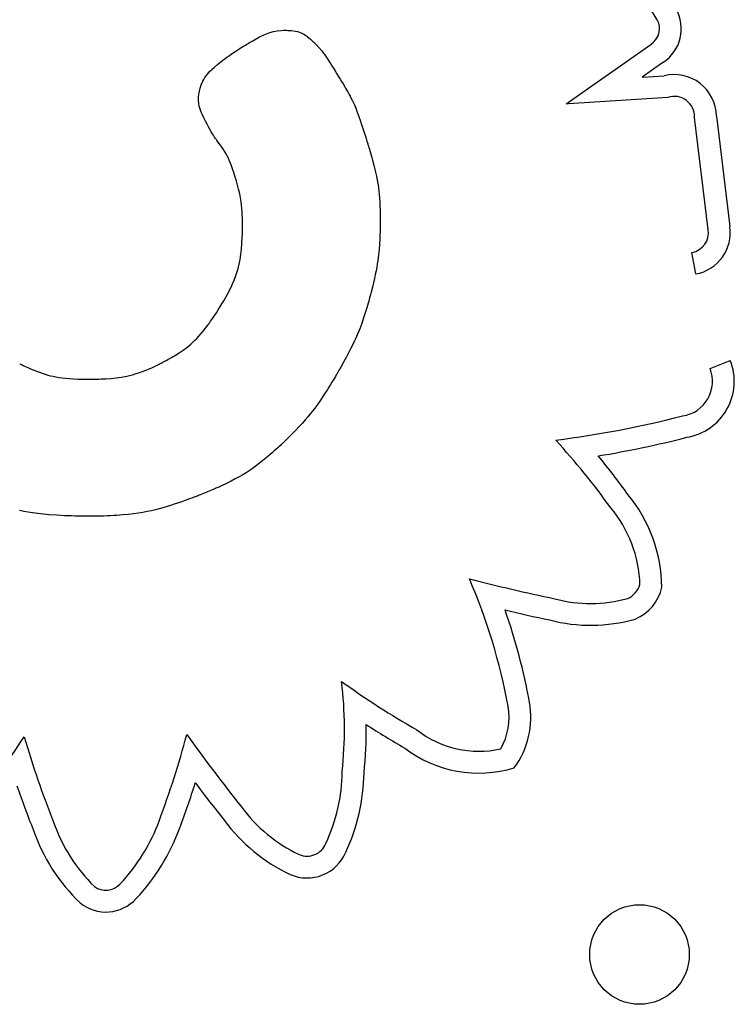
# Model space of a CAD drawing. Units: millimetres. Extents: x 16460.3 to 16473.3, y 5999.1 to 6011.
# Drawn here: x 16466.4 to 16466.5, y 6001.7 to 6001.8 of the extents above; entities that cross this region are included whole.
import ezdxf

# ---------------------------------------------------------------- set-up
doc = ezdxf.new("R2010")
doc.units = ezdxf.units.MM

msp = doc.modelspace()

# ---------------------------------------------------------------- linework, layer by layer
for p, q in [((16466.44793423734, 6001.822792717619), (16466.44301110378, 6001.830889418788)), ((16466.41654368429, 6001.821657973761), (16466.41681807756, 6001.821758101551)), ((16466.41681807755, 6001.821758101551), (16466.41710345607, 6001.821838593628)), ((16466.41710345606, 6001.82183859363), (16466.41740591068, 6001.821897563758)), ((16466.41740591068, 6001.821897563758), (16466.41773153227, 6001.821933125703)), ((16466.41773153227, 6001.821933125701), (16466.41790493407, 6001.821941539157)), ((16466.41790493407, 6001.821941539159), (16466.41799461581, 6001.821943300852)), ((16466.41799461582, 6001.821943300852), (16466.41804024354, 6001.821943557547)), ((16466.41804024354, 6001.821943557547), (16466.4180456631, 6001.821943559881)), ((16466.4180456631, 6001.821943559879), (16466.41805468121, 6001.821943515813)), ((16466.41805468121, 6001.821943515813), (16466.41807539669, 6001.821943293676)), ((16466.41807539669, 6001.821943293676), (16466.41810682716, 6001.821942747773)), ((16466.41810682716, 6001.821942747772), (16466.41814799029, 6001.821941732412)), ((16466.41814799029, 6001.821941732412), (16466.41825558503, 6001.821937710541)), ((16466.41825558503, 6001.821937710542), (16466.418390322, 6001.821930062514)), ((16466.418390322, 6001.821930062514), (16466.41854434233, 6001.821917622775)), ((16466.41854434233, 6001.821917622773), (16466.41887879748, 6001.821873705964)), ((16466.41887879748, 6001.821873705964), (16466.41904553041, 6001.821839124147)), ((16466.41904553041, 6001.821839124147), (16466.41921220641, 6001.82179044655)), ((16466.41921220641, 6001.821790446548), (16466.41938306191, 6001.821721865751)), ((16466.41507256931, 6001.820885334725), (16466.41519262255, 6001.820956060295)), ((16466.41519262255, 6001.820956060295), (16466.41545231459, 6001.821105971739)), ((16466.41545231459, 6001.821105971739), (16466.41600349003, 6001.821406355974)), ((16466.41600349003, 6001.821406355976), (16466.4162741854, 6001.82154009649)), ((16466.4162741854, 6001.82154009649), (16466.41654368429, 6001.821657973759)), ((16466.41938306191, 6001.821721865751), (16466.4195623333, 6001.821627574337)), ((16466.4195623333, 6001.821627574337), (16466.41975425698, 6001.821501764888)), ((16466.41975425699, 6001.821501764888), (16466.41985628731, 6001.821425226081)), ((16466.41985628731, 6001.821425226083), (16466.41996306937, 6001.821338629986)), ((16466.41996306937, 6001.821338629986), (16466.42007513269, 6001.821241250672)), ((16466.42007513269, 6001.821241250672), (16466.42019300684, 6001.821132362214)), ((16466.42019300684, 6001.821132362212), (16466.42022004681, 6001.821106525575)), ((16466.42022037302, 6001.821106209888), (16466.42022259486, 6001.821104055743)), ((16466.42022259486, 6001.821104055743), (16466.42023303775, 6001.821093891457)), ((16466.42023303775, 6001.821093891457), (16466.42025094903, 6001.821076366957)), ((16466.42025094903, 6001.821076366957), (16466.42027569207, 6001.821052019576)), ((16466.42027569207, 6001.821052019576), (16466.42034312689, 6001.820985005518)), ((16466.42034312689, 6001.820985005516), (16466.42043024911, 6001.820897147968)), ((16466.4137521899, 6001.820038633664), (16466.41395789704, 6001.820178216175)), ((16466.41395789704, 6001.820178216175), (16466.41417549081, 6001.820323172165)), ((16466.41417549081, 6001.820323172165), (16466.41440534879, 6001.820473702438)), ((16466.41440534879, 6001.820473702438), (16466.41452499485, 6001.820551120684)), ((16466.41452499485, 6001.820551120684), (16466.41455540572, 6001.820570703775)), ((16466.41455540572, 6001.820570703777), (16466.414565606, 6001.820577263666)), ((16466.41456588471, 6001.820577438825), (16466.41457028357, 6001.820580198043)), ((16466.41457028357, 6001.820580198045), (16466.41459416847, 6001.82059511458)), ((16466.41459416847, 6001.82059511458), (16466.41463678311, 6001.820621571032)), ((16466.41463678311, 6001.82062157103), (16466.41469646368, 6001.820658378331)), ((16466.41469646368, 6001.820658378331), (16466.41477154639, 6001.820704347417)), ((16466.41477154639, 6001.820704347417), (16466.41486036743, 6001.820758289222)), ((16466.41486036743, 6001.820758289222), (16466.41496126301, 6001.820819014681)), ((16466.41496126301, 6001.820819014679), (16466.41507256932, 6001.820885334725)), ((16466.42043024911, 6001.820897147968), (16466.42053196563, 6001.820792745612)), ((16466.42053196563, 6001.820792745611), (16466.42075880928, 6001.820551501211)), ((16466.42075880928, 6001.82055150121), (16466.42099096881, 6001.820285449329)), ((16466.42099096881, 6001.820285449327), (16466.42111193494, 6001.82013405821)), ((16466.44060865091, 6001.816041846724), (16466.44740937637, 6001.820797420237)), ((16466.41274642174, 6001.819302736535), (16466.4128887383, 6001.819414295093)), ((16466.4128887383, 6001.819414295093), (16466.41304067601, 6001.819530022295)), ((16466.41304067601, 6001.819530022295), (16466.41320261244, 6001.819650118948)), ((16466.41320261244, 6001.819650118948), (16466.41337492518, 6001.819774785857)), ((16466.41337492518, 6001.819774785855), (16466.41355799181, 6001.819904223826)), ((16466.41355799181, 6001.819904223828), (16466.4137521899, 6001.820038633664)), ((16466.42111193495, 6001.820134058212), (16466.42124083255, 6001.819961621081)), ((16466.42124083255, 6001.819961621081), (16466.42138117101, 6001.819761531032)), ((16466.42138117101, 6001.819761531034), (16466.42145672723, 6001.819649051505)), ((16466.42145672723, 6001.819649051505), (16466.42153645967, 6001.819527181157)), ((16466.42153645967, 6001.819527181157), (16466.421620807, 6001.819395094127)), ((16466.421620807, 6001.819395094127), (16466.4217102079, 6001.819251964548)), ((16466.41183622336, 6001.818453165576), (16466.41198788107, 6001.818621680998)), ((16466.41198788107, 6001.818621680998), (16466.41216594077, 6001.818800445214)), ((16466.41216594077, 6001.818800445214), (16466.41237342311, 6001.818991064672)), ((16466.41237342311, 6001.818991064672), (16466.41261334874, 6001.819195145817)), ((16466.41261334874, 6001.819195145817), (16466.41274642174, 6001.819302736535)), ((16466.4217102079, 6001.819251964548), (16466.42175694052, 6001.819176000722)), ((16466.42175694052, 6001.819176000722), (16466.42176884464, 6001.819156534058)), ((16466.42176884464, 6001.819156534058), (16466.42177285609, 6001.819149963831)), ((16466.42177320526, 6001.819149391288), (16466.42177865023, 6001.819140462986)), ((16466.42177865023, 6001.819140462984), (16466.42179020781, 6001.819121511268)), ((16466.42179020781, 6001.819121511268), (16466.42180739182, 6001.819093332927)), ((16466.42180739182, 6001.819093332927), (16466.42185669445, 6001.819012483521)), ((16466.42185669446, 6001.819012483519), (16466.42192266872, 6001.818904289069)), ((16466.42192266872, 6001.818904289069), (16466.42200142521, 6001.818775123881)), ((16466.42200142521, 6001.818775123881), (16466.42208907451, 6001.81863136226)), ((16466.42208907451, 6001.81863136226), (16466.42218172722, 6001.818479378514)), ((16466.44838487582, 6001.81934414272), (16466.44671117743, 6001.818173768213)), ((16466.41131211504, 6001.817567997151), (16466.4114331996, 6001.817849462926)), ((16466.4114331996, 6001.817849462926), (16466.41150945577, 6001.817993047624)), ((16466.41150945577, 6001.817993047623), (16466.41160003136, 6001.818140455333)), ((16466.41160003136, 6001.818140455335), (16466.41170794701, 6001.818293292504)), ((16466.41170794701, 6001.818293292502), (16466.41183622336, 6001.818453165574)), ((16466.42218172722, 6001.818479378514), (16466.42237103352, 6001.818168743265)), ((16466.42237103352, 6001.818168743265), (16466.42247097897, 6001.818004588512)), ((16466.42247097897, 6001.818004588512), (16466.42257889813, 6001.817827162465)), ((16466.42257889813, 6001.817827162465), (16466.42269815165, 6001.817630886494)), ((16466.44671117743, 6001.818173768211), (16466.44848884764, 6001.818286474933)), ((16466.41113847543, 6001.816926341918), (16466.41116095567, 6001.817042554757)), ((16466.41116095568, 6001.817042554759), (16466.41122307637, 6001.817295721769)), ((16466.41122307637, 6001.817295721769), (16466.41131211504, 6001.817567997151)), ((16466.42269815165, 6001.817630886492), (16466.42283210017, 6001.817410181969)), ((16466.42283210017, 6001.817410181969), (16466.42290563527, 6001.817288925678)), ((16466.42290563527, 6001.817288925676), (16466.42298410436, 6001.817159470261)), ((16466.42298410436, 6001.817159470261), (16466.42306792753, 6001.817021118392)), ((16466.42306792753, 6001.817021118391), (16466.42307759055, 6001.817005165526)), ((16466.42307805247, 6001.817004400643), (16466.42307998198, 6001.817001187977)), ((16466.41108460958, 6001.816414760594), (16466.41108474791, 6001.816426092136)), ((16466.41108461004, 6001.816412940442), (16466.41108460958, 6001.816414760594)), ((16466.4110846688, 6001.8163976346), (16466.41108461004, 6001.816412940442)), ((16466.41108507343, 6001.816367136132), (16466.4110846688, 6001.8163976346)), ((16466.41108474791, 6001.816426092136), (16466.41108555919, 6001.816455020876)), ((16466.41108701915, 6001.816306570782), (16466.41108507343, 6001.816367136134)), ((16466.41108555919, 6001.816455020876), (16466.41108764907, 6001.816500264805)), ((16466.41110945423, 6001.816069171803), (16466.41108701915, 6001.816306570782)), ((16466.41108764907, 6001.816500264805), (16466.41109162321, 6001.816560541914)), ((16466.41109162321, 6001.816560541915), (16466.41109808726, 6001.816634570191)), ((16466.41109808726, 6001.816634570191), (16466.41110764688, 6001.816721067625)), ((16466.41110764688, 6001.816721067623), (16466.41112090772, 6001.816818752203)), ((16466.41112090772, 6001.816818752203), (16466.41113847543, 6001.816926341918)), ((16466.42307998198, 6001.817001187977), (16466.42308817167, 6001.816987406165)), ((16466.42308817167, 6001.816987406165), (16466.42310182761, 6001.816964103286)), ((16466.42310182761, 6001.816964103285), (16466.42312058024, 6001.816931624428)), ((16466.42312058024, 6001.816931624428), (16466.42314406, 6001.816890314684)), ((16466.42314406, 6001.816890314684), (16466.42320372269, 6001.816782582887)), ((16466.42320372269, 6001.816782582887), (16466.42327785923, 6001.816643668611)), ((16466.42327785923, 6001.816643668611), (16466.42336351316, 6001.816476332574)), ((16466.42336351316, 6001.816476332574), (16466.42345772802, 6001.816283335492)), ((16466.42345772802, 6001.81628333549), (16466.42355760297, 6001.816067293491)), ((16466.4487849869, 6001.816551736828), (16466.44081564633, 6001.816046469737)), ((16466.41115402208, 6001.815837217148), (16466.41110945424, 6001.816069171805)), ((16466.41121897499, 6001.815607592746), (16466.41115402208, 6001.815837217148)), ((16466.41130256528, 6001.815377184533), (16466.41121897499, 6001.815607592746)), ((16466.42355760297, 6001.816067293491), (16466.42360950375, 6001.81594950532)), ((16466.42360950375, 6001.81594950532), (16466.42366357389, 6001.815822147571)), ((16466.42366357389, 6001.815822147571), (16466.42372056999, 6001.815682637472)), ((16466.42372056999, 6001.815682637472), (16466.42378124862, 6001.815528392254)), ((16466.42378124862, 6001.815528392256), (16466.4238463664, 6001.815356829154)), ((16466.44081564633, 6001.816046469737), (16466.44060865091, 6001.816041846724)), ((16466.41140304525, 6001.815142878436), (16466.41130256528, 6001.815377184531)), ((16466.41151866722, 6001.814901560393), (16466.41140304525, 6001.815142878436)), ((16466.41164764103, 6001.814650218584), (16466.41151866722, 6001.814901560393)), ((16466.41178562878, 6001.814391976114), (16466.41164764103, 6001.814650218584)), ((16466.4238463664, 6001.815356829152), (16466.4239166799, 6001.81516536539)), ((16466.4239166799, 6001.815165365392), (16466.42399294572, 6001.814951418205)), ((16466.42399294572, 6001.814951418205), (16466.42407592044, 6001.814712404824)), ((16466.42407592045, 6001.814712404822), (16466.42416636067, 6001.814445742476)), ((16466.45202575836, 6001.805948189024), (16466.45093379364, 6001.814951935791)), ((16466.45268414918, 6001.815054735839), (16466.45375964198, 6001.806186807665)), ((16466.41192434358, 6001.814139465222), (16466.41178562878, 6001.814391976112)), ((16466.41205515881, 6001.813906136139), (16466.41192434358, 6001.814139465222)), ((16466.41211490827, 6001.813800867973), (16466.41205515881, 6001.813906136139)), ((16466.42416636067, 6001.814445742476), (16466.42426502299, 6001.814148848395)), ((16466.42426502299, 6001.814148848395), (16466.42437266399, 6001.813819139809)), ((16466.41216944787, 6001.813705439095), (16466.41211490827, 6001.813800867973)), ((16466.41221769928, 6001.813621530783), (16466.41216944787, 6001.813705439095)), ((16466.41225858416, 6001.813550824317), (16466.41221769928, 6001.813621530781)), ((16466.41229102421, 6001.813495000974), (16466.41225858416, 6001.813550824317)), ((16466.41231394109, 6001.813455742037), (16466.41229102421, 6001.813495000974)), ((16466.41232625647, 6001.813434728779), (16466.41231394109, 6001.813455742035)), ((16466.41232870558, 6001.813430747238), (16466.41232625647, 6001.813434728779)), ((16466.41234497944, 6001.813408207109), (16466.41232870558, 6001.813430747238)), ((16466.41238108122, 6001.813358204295), (16466.41234497944, 6001.813408207109)), ((16466.41243364393, 6001.813285402269), (16466.41238108122, 6001.813358204295)), ((16466.41249930055, 6001.813194464507), (16466.41243364393, 6001.813285402269)), ((16466.41257468407, 6001.813090054485), (16466.41249930055, 6001.813194464507)), ((16466.41282552602, 6001.812742625599), (16466.41257468407, 6001.813090054485)), ((16466.42437266399, 6001.813819139809), (16466.42449004027, 6001.813454033952)), ((16466.42449004027, 6001.81345403395), (16466.42455261556, 6001.813257399927)), ((16466.42455261556, 6001.813257399929), (16466.42461790841, 6001.81305094805)), ((16466.42461790841, 6001.81305094805), (16466.42468601336, 6001.812834355466)), ((16466.41290614711, 6001.812630961283), (16466.41282552602, 6001.812742625599)), ((16466.41297966008, 6001.812529142079), (16466.41290614711, 6001.812630961283)), ((16466.41304269791, 6001.812441831463), (16466.41297966008, 6001.812529142077)), ((16466.41309189361, 6001.812373692913), (16466.41304269791, 6001.812441831463)), ((16466.41312388017, 6001.8123293899), (16466.41309189361, 6001.812373692913)), ((16466.41313529058, 6001.812313585901), (16466.41312388017, 6001.8123293899)), ((16466.41326600956, 6001.812107902379), (16466.41313529058, 6001.812313585901)), ((16466.42468601336, 6001.812834355466), (16466.42469375851, 6001.812809648875)), ((16466.42469394286, 6001.81280905981), (16466.42469471557, 6001.812806586587)), ((16466.42469471557, 6001.812806586589), (16466.42470356968, 6001.812778076516)), ((16466.42470356968, 6001.812778076516), (16466.42472099803, 6001.812721461861)), ((16466.42472099803, 6001.812721461861), (16466.4247461379, 6001.8126389865)), ((16466.4247461379, 6001.812638986502), (16466.42477812657, 6001.812532894311)), ((16466.42477812657, 6001.812532894309), (16466.4248161013, 6001.812405429165)), ((16466.4248161013, 6001.812405429165), (16466.42485919939, 6001.812258834942)), ((16466.42485919939, 6001.812258834942), (16466.4249065581, 6001.812095355518)), ((16466.41337977982, 6001.811910088621), (16466.41326600956, 6001.812107902379)), ((16466.41347937479, 6001.811717312729), (16466.41337977983, 6001.811910088621)), ((16466.4135675679, 6001.811526742816), (16466.41347937479, 6001.811717312731)), ((16466.41372084223, 6001.811140893328), (16466.4135675679, 6001.811526742816)), ((16466.4249065581, 6001.812095355518), (16466.4249573147, 6001.811917234768)), ((16466.4249573147, 6001.81191723477), (16466.42501060649, 6001.811726716572)), ((16466.42501060649, 6001.811726716572), (16466.42506557072, 6001.811526044802)), ((16466.42506557072, 6001.811526044802), (16466.42517706565, 6001.81110321605)), ((16466.41386114152, 6001.810731481143), (16466.41372084223, 6001.811140893328)), ((16466.41392835072, 6001.810523182651), (16466.41386114152, 6001.810731481143)), ((16466.42517706565, 6001.81110321605), (16466.42528489896, 6001.810666691711)), ((16466.41399033083, 6001.810325855279), (16466.41392835072, 6001.810523182651)), ((16466.41404431351, 6001.810150302938), (16466.41399033083, 6001.810325855281)), ((16466.4140674407, 6001.810074068623), (16466.41404431351, 6001.810150302938)), ((16466.41408753041, 6001.810007329531), (16466.4140674407, 6001.810074068623)), ((16466.41410423659, 6001.80995143615), (16466.41408753041, 6001.810007329531)), ((16466.41411721319, 6001.80990773897), (16466.41410423659, 6001.809951436152)), ((16466.41412611418, 6001.809877588476), (16466.41411721319, 6001.80990773897)), ((16466.42528489896, 6001.810666691709), (16466.42538342509, 6001.810226633966)), ((16466.42538342509, 6001.810226633966), (16466.42547060839, 6001.809770822852)), ((16466.41413059351, 6001.809862335159), (16466.41412611418, 6001.809877588476)), ((16466.41413879916, 6001.809834057593), (16466.41413107441, 6001.809860691338)), ((16466.41420432365, 6001.809602904373), (16466.41413879916, 6001.809834057592)), ((16466.41426295683, 6001.80938632474), (16466.41420432365, 6001.809602904371)), ((16466.41431513039, 6001.809183166651), (16466.41426295683, 6001.80938632474)), ((16466.41436127599, 6001.808992278059), (16466.41431513039, 6001.809183166652)), ((16466.42547060839, 6001.809770822853), (16466.42550951194, 6001.809531941081)), ((16466.42550951194, 6001.809531941081), (16466.42554505833, 6001.809283038528)), ((16466.42554505833, 6001.809283038529), (16466.42557707375, 6001.809022087712)), ((16466.41440182534, 6001.808812506916), (16466.41436127599, 6001.808992278059)), ((16466.4144372101, 6001.808642701179), (16466.41440182534, 6001.808812506916)), ((16466.41446786196, 6001.808481708801), (16466.4144372101, 6001.808642701179)), ((16466.41451669367, 6001.808181555934), (16466.41446786196, 6001.808481708801)), ((16466.42557707375, 6001.80902208771), (16466.42560538439, 6001.808747061149)), ((16466.42560538439, 6001.808747061151), (16466.42562981642, 6001.808455931364)), ((16466.42562981642, 6001.808455931364), (16466.42565019603, 6001.808146670873)), ((16466.41455177391, 6001.807902831945), (16466.41451669367, 6001.808181555934)), ((16466.41459445334, 6001.807373101064), (16466.41455177391, 6001.807902831945)), ((16466.42565019603, 6001.808146670873), (16466.42566634941, 6001.807817252197)), ((16466.42566634941, 6001.807817252197), (16466.42567810274, 6001.807465647856)), ((16466.41460765353, 6001.807113228268), (16466.41459445334, 6001.807373101062)), ((16466.41461692829, 6001.806867132646), (16466.41460765353, 6001.807113228268)), ((16466.41462297036, 6001.806645822743), (16466.41461692829, 6001.806867132646)), ((16466.42567810274, 6001.807465647856), (16466.4256852822, 6001.807089830369)), ((16466.4256852822, 6001.807089830369), (16466.42568771398, 6001.806687772255)), ((16466.41462499561, 6001.806547902607), (16466.41462297036, 6001.806645822743)), ((16466.41462647245, 6001.806460307102), (16466.41462499561, 6001.806547902605)), ((16466.41462568045, 6001.805848909661), (16466.41462847436, 6001.806128740608)), ((16466.41462748748, 6001.806384412302), (16466.41462647245, 6001.806460307102)), ((16466.41462812728, 6001.806321594274), (16466.41462748748, 6001.806384412302)), ((16466.41462847845, 6001.806273229083), (16466.41462812728, 6001.806321594272)), ((16466.41462847435, 6001.806128740608), (16466.41462865006, 6001.806200310183)), ((16466.41462862758, 6001.806240692799), (16466.41462847846, 6001.806273229083)), ((16466.41462866126, 6001.806225361493), (16466.41462862759, 6001.806240692799)), ((16466.41462865006, 6001.806200310183), (16466.41462866106, 6001.806218304869)), ((16466.41462866106, 6001.806218304869), (16466.41462866179, 6001.806224316356)), ((16466.42567999368, 6001.806089690074), (16466.42567618981, 6001.805928365727)), ((16466.42568285222, 6001.806236123793), (16466.42567999368, 6001.806089690074)), ((16466.42568490046, 6001.806365626694), (16466.42568285222, 6001.806236123793)), ((16466.42568627345, 6001.806476158587), (16466.42568490046, 6001.806365626694)), ((16466.42568710625, 6001.806565679281), (16466.42568627345, 6001.806476158587)), ((16466.42568753391, 6001.806632148585), (16466.42568710625, 6001.806565679281)), ((16466.42568769147, 6001.806673526306), (16466.42568753391, 6001.806632148585)), ((16466.42568771398, 6001.806687772255), (16466.42568769147, 6001.806673526306)), ((16466.41458208708, 6001.804826386436), (16466.41461024847, 6001.805319014459)), ((16466.41461024847, 6001.805319014459), (16466.41461958534, 6001.805579122033)), ((16466.41461958534, 6001.805579122033), (16466.41462568045, 6001.805848909661)), ((16466.42564881991, 6001.805174965891), (16466.42562595164, 6001.804761967172)), ((16466.42566520583, 6001.805569205918), (16466.42564881991, 6001.805174965891)), ((16466.42567130554, 6001.805754190945), (16466.42566520583, 6001.805569205916)), ((16466.42567618981, 6001.805928365727), (16466.42567130554, 6001.805754190945)), ((16466.41448947758, 6001.803941307559), (16466.41454167166, 6001.8043681195)), ((16466.41454167166, 6001.8043681195), (16466.41458208708, 6001.804826386436)), ((16466.42562595164, 6001.80476196717), (16466.42559501358, 6001.804342649243)), ((16466.41442598022, 6001.803543044522), (16466.41448947758, 6001.803941307561)), ((16466.4255234883, 6001.803679157193), (16466.42549024269, 6001.803440370838)), ((16466.42555158097, 6001.803907728826), (16466.4255234883, 6001.803679157193)), ((16466.42559501358, 6001.804342649245), (16466.42555158097, 6001.803907728826)), ((16466.45103353049, 6001.802377059804), (16466.45071901293, 6001.804098564583)), ((16466.4141724221, 6001.802490487896), (16466.41426697711, 6001.802820540782)), ((16466.41426697711, 6001.802820540782), (16466.41435165494, 6001.803170424292)), ((16466.41435165493, 6001.803170424292), (16466.41442598022, 6001.803543044521)), ((16466.42540558662, 6001.802923732625), (16466.42535282311, 6001.802641670106)), ((16466.42545116764, 6001.803189264424), (16466.42540558662, 6001.802923732625)), ((16466.4254902427, 6001.803440370838), (16466.42545116764, 6001.803189264426)), ((16466.41395558208, 6001.801878249634), (16466.41406846531, 6001.802177359546)), ((16466.41406846531, 6001.802177359546), (16466.41417242211, 6001.802490487898)), ((16466.42522304261, 6001.802019531578), (16466.42514467258, 6001.801675244905)), ((16466.42529220062, 6001.802340971532), (16466.42522304261, 6001.802019531578)), ((16466.42535282311, 6001.802641670106), (16466.42529220062, 6001.802340971532)), ((16466.41342432014, 6001.80076395281), (16466.41370493783, 6001.801310460764)), ((16466.41370493783, 6001.801310460764), (16466.4138342478, 6001.80159025207)), ((16466.41383424779, 6001.80159025207), (16466.41395558208, 6001.801878249632)), ((16466.425056414, 6001.801306006183), (16466.42495759037, 6001.800909710081)), ((16466.42514467258, 6001.801675244903), (16466.425056414, 6001.801306006181)), ((16466.41312207749, 6001.800228589363), (16466.41342432014, 6001.800763952809)), ((16466.42483615523, 6001.800447699273), (16466.42480195252, 6001.800323520948)), ((16466.42486430875, 6001.80055147841), (16466.42483615523, 6001.800447699275)), ((16466.42488605844, 6001.800632796715), (16466.42486430875, 6001.80055147841)), ((16466.42490104969, 6001.800689592553), (16466.42488605844, 6001.800632796715)), ((16466.42490892787, 6001.800719804279), (16466.42490104969, 6001.800689592553)), ((16466.42491008875, 6001.800724296839), (16466.42490892787, 6001.800719804279)), ((16466.42491085997, 6001.80072728436), (16466.42491008875, 6001.800724296839)), ((16466.42491766962, 6001.80075369361), (16466.42491085997, 6001.80072728436)), ((16466.42493115439, 6001.800806161621), (16466.42491766962, 6001.80075369361)), ((16466.42495759037, 6001.800909710081), (16466.42493115439, 6001.800806161621)), ((16466.41266752508, 6001.799485122579), (16466.41281603186, 6001.799721562235)), ((16466.41281603186, 6001.799721562235), (16466.41296834162, 6001.799970244202)), ((16466.41296834162, 6001.799970244202), (16466.41312207749, 6001.800228589363)), ((16466.4246117421, 6001.799664048541), (16466.42448956188, 6001.799265519833)), ((16466.42466659539, 6001.79984920723), (16466.4246117421, 6001.799664048543)), ((16466.42471681797, 6001.800022213286), (16466.42466659539, 6001.799849207228)), ((16466.42476205522, 6001.800181005073), (16466.42471681797, 6001.800022213286)), ((16466.42480195252, 6001.800323520948), (16466.42476205522, 6001.800181005073)), ((16466.41215906491, 6001.798713369361), (16466.41226859119, 6001.798875048625)), ((16466.41226859119, 6001.798875048625), (16466.41239142789, 6001.79905928666)), ((16466.41239142789, 6001.799059286658), (16466.41252519814, 6001.799263504349)), ((16466.41252519814, 6001.799263504349), (16466.41266752508, 6001.799485122579)), ((16466.42435311429, 6001.79884312028), (16466.42420452024, 6001.798411636467)), ((16466.42448956188, 6001.799265519833), (16466.42435311429, 6001.798843120278)), ((16466.41165416881, 6001.798018005006), (16466.41184912121, 6001.798273068943)), ((16466.41184912121, 6001.798273068943), (16466.41187409095, 6001.798306472981)), ((16466.41187409095, 6001.798306472981), (16466.41188662776, 6001.798323305123)), ((16466.41188662776, 6001.798323305123), (16466.41189361815, 6001.798332708423)), ((16466.41189361815, 6001.798332708423), (16466.41189464257, 6001.798334129996)), ((16466.41189464257, 6001.798334129996), (16466.41190160112, 6001.798343822325)), ((16466.41190160112, 6001.798343822323), (16466.41191485835, 6001.798362378237)), ((16466.41191485835, 6001.798362378239), (16466.41193411715, 6001.798389475352)), ((16466.41193411715, 6001.798389475352), (16466.41195908041, 6001.798424791273)), ((16466.41195908041, 6001.798424791273), (16466.41198945103, 6001.798468003611)), ((16466.41198945103, 6001.798468003609), (16466.4120652259, 6001.798576827984)), ((16466.4120652259, 6001.798576827986), (16466.41215906491, 6001.798713369361)), ((16466.42420452024, 6001.798411636467), (16466.42403757654, 6001.797966016561)), ((16466.41094587118, 6001.797189248881), (16466.41111384828, 6001.79737061954)), ((16466.41111384828, 6001.79737061954), (16466.41128734708, 6001.79756823359)), ((16466.41128734708, 6001.79756823359), (16466.41146718235, 6001.797783544317)), ((16466.41146718235, 6001.797783544317), (16466.41165416881, 6001.798018005006)), ((16466.42384070953, 6001.797488409747), (16466.42372741007, 6001.797231966205)), ((16466.42394361239, 6001.797732340526), (16466.42384070953, 6001.797488409745)), ((16466.42403757654, 6001.797966016561), (16466.42394361239, 6001.797732340526)), ((16466.40985620124, 6001.796252393379), (16466.41016029548, 6001.796475181528)), ((16466.41016029548, 6001.796475181528), (16466.41046692277, 6001.79672806442)), ((16466.41046692277, 6001.79672806442), (16466.41062322318, 6001.796869424607)), ((16466.41062322317, 6001.796869424607), (16466.41078260106, 6001.797022668333)), ((16466.41078260107, 6001.797022668333), (16466.41094587118, 6001.797189248881)), ((16466.42346378975, 6001.796672508773), (16466.42331055311, 6001.796364978848)), ((16466.4236022561, 6001.796960751885), (16466.42346378975, 6001.796672508773)), ((16466.42372741007, 6001.797231966205), (16466.4236022561, 6001.796960751885)), ((16466.40863299226, 6001.79550873206), (16466.40892303266, 6001.795671762594)), ((16466.40892303266, 6001.795671762594), (16466.4092331771, 6001.795853524704)), ((16466.40923317709, 6001.795853524704), (16466.40954812213, 6001.796048073699)), ((16466.40954812212, 6001.796048073699), (16466.40985620124, 6001.796252393379)), ((16466.42295393741, 6001.795683026498), (16466.42274764257, 6001.795304088039)), ((16466.42314108829, 6001.796035904096), (16466.42295393741, 6001.7956830265)), ((16466.42331055311, 6001.796364978846), (16466.42314108829, 6001.796035904094)), ((16466.3967321258, 6001.79516244215), (16466.39674677845, 6001.795155187468)), ((16466.39674677845, 6001.795155187468), (16466.39678421789, 6001.795136856733)), ((16466.39678421789, 6001.795136856733), (16466.39684282988, 6001.795108528427)), ((16466.39684282988, 6001.795108528428), (16466.3969210002, 6001.795071281039)), ((16466.3969210002, 6001.795071281037), (16466.3970171146, 6001.795026193046)), ((16466.3970171146, 6001.795026193048), (16466.39712955886, 6001.794974342943)), ((16466.39712955886, 6001.794974342941), (16466.39725671875, 6001.794916809203)), ((16466.39725671874, 6001.794916809203), (16466.39739698004, 6001.794854670315)), ((16466.40708460067, 6001.79474475135), (16466.40738988506, 6001.794880244309)), ((16466.40738988506, 6001.794880244309), (16466.40771367338, 6001.795032223607)), ((16466.40771367338, 6001.795032223607), (16466.40788301139, 6001.795114732463)), ((16466.40788301139, 6001.795114732463), (16466.40796962973, 6001.795157675636)), ((16466.40796962973, 6001.795157675636), (16466.40797935062, 6001.795162525071)), ((16466.40797993924, 6001.795162819496), (16466.40799711314, 6001.795171462821)), ((16466.40799711314, 6001.795171462821), (16466.40803652938, 6001.795191476817)), ((16466.40803652938, 6001.795191476817), (16466.40809627504, 6001.7952221184)), ((16466.40809627504, 6001.7952221184), (16466.4081744372, 6001.795262644479)), ((16466.4081744372, 6001.795262644479), (16466.40826910293, 6001.795312311972)), ((16466.40826910293, 6001.795312311972), (16466.4083783593, 6001.79537037779)), ((16466.4083783593, 6001.79537037779), (16466.40850029339, 6001.795436098849)), ((16466.40850029339, 6001.795436098849), (16466.40863299226, 6001.79550873206)), ((16466.42252074587, 6001.794896830704), (16466.42239911624, 6001.794681876826)), ((16466.42274764257, 6001.795304088041), (16466.42252074587, 6001.794896830706)), ((16466.45217131225, 6001.79478976172), (16466.45379648771, 6001.795438841626)), ((16466.39739698004, 6001.794854670316), (16466.39754872849, 6001.794789004766)), ((16466.39754872849, 6001.794789004764), (16466.39788022998, 6001.794651407609)), ((16466.39788022998, 6001.794651407609), (16466.39823830936, 6001.79451264561)), ((16466.39823830935, 6001.79451264561), (16466.39861050984, 6001.794381245762)), ((16466.39861050984, 6001.794381245762), (16466.39899823647, 6001.794262675724)), ((16466.39899823647, 6001.794262675724), (16466.39920331338, 6001.79420881755)), ((16466.39920331338, 6001.79420881755), (16466.39941891995, 6001.794158866224)), ((16466.39941891995, 6001.794158866224), (16466.39964734658, 6001.79411303846)), ((16466.39964734658, 6001.79411303846), (16466.39989088372, 6001.794071550971)), ((16466.40448565176, 6001.794034162479), (16466.40490313328, 6001.794089354959)), ((16466.40490313328, 6001.794089354959), (16466.40533000403, 6001.794167378849)), ((16466.40533000403, 6001.794167378849), (16466.40555099951, 6001.794217647194)), ((16466.40555099951, 6001.794217647196), (16466.40577918929, 6001.79427685694)), ((16466.40577918929, 6001.79427685694), (16466.40601618902, 6001.794346085932)), ((16466.40601618902, 6001.794346085932), (16466.40626361436, 6001.794426412021)), ((16466.40626361436, 6001.794426412021), (16466.40652308097, 6001.794518913054)), ((16466.40652308097, 6001.794518913054), (16466.40679620452, 6001.794624666881)), ((16466.40679620452, 6001.794624666881), (16466.40708460067, 6001.794744751348)), ((16466.42208926327, 6001.794148082091), (16466.4220055334, 6001.794007486894)), ((16466.42216067436, 6001.794268991401), (16466.42208926327, 6001.794148082089)), ((16466.42221863384, 6001.794367877846), (16466.42216067436, 6001.794268991401)), ((16466.4222620089, 6001.794442404446), (16466.42221863384, 6001.794367877846)), ((16466.42228966671, 6001.794490234218), (16466.4222620089, 6001.794442404444)), ((16466.42230047444, 6001.794509030185), (16466.42228966671, 6001.79449023422)), ((16466.42230416521, 6001.794515475104), (16466.42230058323, 6001.794509220134)), ((16466.42233617637, 6001.794571445101), (16466.42230416521, 6001.794515475106)), ((16466.42239911624, 6001.794681876828), (16466.42233617638, 6001.794571445101)), ((16466.39989088372, 6001.794071550973), (16466.40015182178, 6001.794034620473)), ((16466.40015182178, 6001.794034620475), (16466.40043245121, 6001.79400246368)), ((16466.40043245121, 6001.794002463678), (16466.40073506242, 6001.793975297301)), ((16466.40073506242, 6001.793975297299), (16466.40106194583, 6001.793953338051)), ((16466.40106194583, 6001.793953338051), (16466.4014153919, 6001.793936802648)), ((16466.40141539191, 6001.793936802646), (16466.40179769104, 6001.7939259078)), ((16466.40179769104, 6001.793925907802), (16466.40221113367, 6001.793920870226)), ((16466.40221113367, 6001.793920870226), (16466.40231962891, 6001.793920551426)), ((16466.40231962891, 6001.793920551426), (16466.40234708342, 6001.793920531441)), ((16466.40234708342, 6001.793920531441), (16466.40235629143, 6001.793920530109)), ((16466.40235669342, 6001.793920530275), (16466.40236304171, 6001.793920540777)), ((16466.40236304171, 6001.793920540777), (16466.40239756038, 6001.793920696834)), ((16466.40239756038, 6001.793920696834), (16466.40245926449, 6001.793921213021)), ((16466.40245926449, 6001.79392121302), (16466.40254586123, 6001.793922305415)), ((16466.40254586123, 6001.793922305415), (16466.40265505778, 6001.793924190098)), ((16466.40265505778, 6001.793924190098), (16466.40278456133, 6001.793927083144)), ((16466.40278456133, 6001.793927083144), (16466.40293207908, 6001.793931200634)), ((16466.40293207908, 6001.793931200634), (16466.40309531821, 6001.793936758643)), ((16466.40309531821, 6001.793936758643), (16466.4032719859, 6001.793943973252)), ((16466.4032719859, 6001.793943973254), (16466.40365643576, 6001.793964236583)), ((16466.40365643576, 6001.793964236583), (16466.40406708614, 6001.793993719245)), ((16466.40406708614, 6001.793993719245), (16466.40448565176, 6001.794034162477)), ((16466.42157008248, 6001.793294986873), (16466.421441751, 6001.793091016961)), ((16466.42169175928, 6001.793490955802), (16466.42157008248, 6001.793294986871)), ((16466.42180564858, 6001.793676586768), (16466.42169175928, 6001.793490955802)), ((16466.42191061756, 6001.793849542792), (16466.42180564858, 6001.793676586768)), ((16466.4220055334, 6001.794007486894), (16466.42191061756, 6001.793849542794)), ((16466.4211696553, 6001.792668422112), (16466.42088417068, 6001.792241399699)), ((16466.421441751, 6001.793091016959), (16466.4211696553, 6001.792668422112)), ((16466.42058295402, 6001.791814002755), (16466.42042176924, 6001.791596366126)), ((16466.42088417068, 6001.792241399701), (16466.42058295402, 6001.791814002755)), ((16466.42006835964, 6001.79114493647), (16466.41987217995, 6001.790907831411)), ((16466.42025089692, 6001.791373896035), (16466.42006835964, 6001.791144936468)), ((16466.42042176924, 6001.791596366124), (16466.42025089692, 6001.791373896035)), ((16466.41918201211, 6001.790131083107), (16466.41891148847, 6001.789844835909)), ((16466.41943098362, 6001.790402560745), (16466.41918201211, 6001.790131083107)), ((16466.41966038042, 6001.790660924841), (16466.41943098362, 6001.790402560745)), ((16466.41987217995, 6001.790907831409), (16466.41966038042, 6001.790660924841)), ((16466.41861743527, 6001.789542163134), (16466.41829787505, 6001.789221408767)), ((16466.41891148847, 6001.789844835907), (16466.41861743527, 6001.789542163134)), ((16466.41766597351, 6001.788609271777), (16466.41757084887, 6001.788521135833)), ((16466.41774075571, 6001.788679286517), (16466.41766597351, 6001.788609271779)), ((16466.41779361446, 6001.788729253297), (16466.41774075571, 6001.788679286517)), ((16466.41782296872, 6001.788757245372), (16466.41779361446, 6001.788729253299)), ((16466.4178283376, 6001.788762398785), (16466.41782296872, 6001.788757245372)), ((16466.41783642991, 6001.788770203509), (16466.41782867676, 6001.788762725263)), ((16466.41785954307, 6001.788792515729), (16466.4178364299, 6001.78877020351)), ((16466.41795083041, 6001.78888091679), (16466.41785954307, 6001.788792515729)), ((16466.41829787505, 6001.789221408765), (16466.41795083041, 6001.788880916788)), ((16466.41684542504, 6001.787876074241), (16466.41666144731, 6001.7877196728)), ((16466.41701854648, 6001.788025914976), (16466.41684542504, 6001.787876074241)), ((16466.4171792306, 6001.788167268252), (16466.41701854648, 6001.788025914976)), ((16466.41732589639, 6001.78829820732), (16466.4171792306, 6001.788167268252)), ((16466.41745696283, 6001.788416805431), (16466.41732589639, 6001.78829820732)), ((16466.41757084887, 6001.788521135833), (16466.41745696282, 6001.788416805429)), ((16466.41584852499, 6001.787066952401), (16466.41540664444, 6001.786744309234)), ((16466.41626724711, 6001.787394894788), (16466.415848525, 6001.787066952401)), ((16466.41666144731, 6001.7877196728), (16466.41626724711, 6001.78739489479)), ((16466.4146510105, 6001.786256537031), (16466.41436182376, 6001.786089007889)), ((16466.41491944976, 6001.786420943122), (16466.4146510105, 6001.786256537031)), ((16466.41517028119, 6001.786583206932), (16466.41491944976, 6001.786420943122)), ((16466.41540664445, 6001.786744309234), (16466.41517028119, 6001.786583206934)), ((16466.41333838224, 6001.785557874416), (16466.41293480914, 6001.785368045336)), ((16466.41370864928, 6001.785740657354), (16466.41333838224, 6001.785557874416)), ((16466.41404874991, 6001.785917374919), (16466.41370864928, 6001.785740657354)), ((16466.41436182376, 6001.786089007889), (16466.41404874991, 6001.785917374919)), ((16466.41121468935, 6001.784633995284), (16466.41107118309, 6001.784576689489)), ((16466.41149285696, 6001.784746473518), (16466.41121468935, 6001.784633995284)), ((16466.4117595584, 6001.784856209445), (16466.41149285696, 6001.784746473518)), ((16466.41201518614, 6001.784963325658), (16466.4117595584, 6001.784856209443)), ((16466.41226013263, 6001.785067944761), (16466.41201518614, 6001.78496332566)), ((16466.41249479032, 6001.785170189342), (16466.41226013263, 6001.785067944759)), ((16466.41271955167, 6001.785270182), (16466.41249479032, 6001.785170189341)), ((16466.41293480914, 6001.785368045336), (16466.41271955167, 6001.785270182002)), ((16466.40912976595, 6001.783881728935), (16466.40883980308, 6001.783789206488)), ((16466.40940972119, 6001.783974031313), (16466.40912976594, 6001.783881728933)), ((16466.40967691971, 6001.78406468147), (16466.40940972119, 6001.783974031313)), ((16466.40992861237, 6001.784152247254), (16466.40967691971, 6001.78406468147)), ((16466.41016205007, 6001.78423529651), (16466.40992861237, 6001.784152247254)), ((16466.41037448369, 6001.784312397084), (16466.41016205007, 6001.78423529651)), ((16466.4105631641, 6001.784382116825), (16466.41037448369, 6001.784312397084)), ((16466.41072534219, 6001.784443023579), (16466.4105631641, 6001.784382116827)), ((16466.41085826884, 6001.78449368519), (16466.41072534219, 6001.784443023579)), ((16466.41095919494, 6001.784532669509), (16466.41085826884, 6001.78449368519)), ((16466.41099679868, 6001.784547335134), (16466.41095919494, 6001.784532669509)), ((16466.41102537136, 6001.784558544378), (16466.41099679868, 6001.784547335134)), ((16466.41104456934, 6001.784566118223), (16466.41102537136, 6001.784558544378)), ((16466.41105404899, 6001.784569877648), (16466.41104456934, 6001.784566118223)), ((16466.41107118309, 6001.784576689489), (16466.41105502821, 6001.78457026749)), ((16466.3970748998, 6001.783315871114), (16466.39671595142, 6001.783394137955)), ((16466.39742171023, 6001.783249412308), (16466.3970748998, 6001.783315871114)), ((16466.39775897185, 6001.783193351946), (16466.39742171023, 6001.783249412308)), ((16466.39841520512, 6001.783106788181), (16466.39775897185, 6001.783193351946)), ((16466.3990642231, 6001.783044919618), (16466.39841520512, 6001.783106788183)), ((16466.39971211331, 6001.782999170678), (16466.39906422309, 6001.783044919618)), ((16466.40501723078, 6001.783027232978), (16466.40453955733, 6001.782991994757)), ((16466.4054616841, 6001.783069118605), (16466.40501723078, 6001.783027232978)), ((16466.40587641283, 6001.783117365966), (16466.4054616841, 6001.783069118604)), ((16466.40626491253, 6001.783171689399), (16466.40587641283, 6001.783117365968)), ((16466.40663067871, 6001.783231803228), (16466.40626491253, 6001.783171689397)), ((16466.40697720693, 6001.78329742179), (16466.40663067871, 6001.783231803228)), ((16466.40730799273, 6001.783368259418), (16466.40697720693, 6001.783297421792)), ((16466.40762653164, 6001.783444030442), (16466.40730799273, 6001.783368259418)), ((16466.40824085099, 6001.783609230003), (16466.40762653164, 6001.78344403044)), ((16466.40883980308, 6001.783789206488), (16466.40824085099, 6001.783609230003)), ((16466.40002825217, 6001.782981376165), (16466.39971211331, 6001.782999170679)), ((16466.40033448144, 6001.782966595446), (16466.40002825217, 6001.782981376165)), ((16466.40062727207, 6001.782954548892), (16466.40033448144, 6001.782966595446)), ((16466.40090309497, 6001.782944956874), (16466.40062727206, 6001.782954548892)), ((16466.4011584211, 6001.782937539759), (16466.40090309497, 6001.782944956874)), ((16466.4013897214, 6001.78293201792), (16466.40115842111, 6001.78293753976)), ((16466.40159346678, 6001.782928111724), (16466.4013897214, 6001.78293201792)), ((16466.40176612819, 6001.782925541539), (16466.40159346678, 6001.782928111724)), ((16466.40190417656, 6001.782924027734), (16466.40176612819, 6001.782925541537)), ((16466.40195911803, 6001.782923579593), (16466.40190417656, 6001.782924027736)), ((16466.40200408284, 6001.782923290685), (16466.40195911803, 6001.782923579593)), ((16466.40203862985, 6001.782923126058), (16466.40200408284, 6001.782923290685)), ((16466.40206231795, 6001.782923050753), (16466.40203862985, 6001.782923126056)), ((16466.40207470598, 6001.782923029826), (16466.40206231794, 6001.782923050753)), ((16466.40207652462, 6001.782923028827), (16466.40207470598, 6001.782923029826)), ((16466.40207890956, 6001.782923028876), (16466.40207652462, 6001.782923028827)), ((16466.40210017974, 6001.782923033731), (16466.40207890956, 6001.782923028876)), ((16466.40214256977, 6001.78292306725), (16466.40210017974, 6001.782923033731)), ((16466.40222675144, 6001.782923229272), (16466.40214256977, 6001.78292306725)), ((16466.40255562489, 6001.782925133622), (16466.40222675144, 6001.782923229274)), ((16466.40287226081, 6001.782929021197), (16466.40255562489, 6001.782925133622)), ((16466.40317709617, 6001.782934856291), (16466.40287226081, 6001.782929021197)), ((16466.40347056789, 6001.782942603198), (16466.40317709617, 6001.782934856293)), ((16466.40375311292, 6001.782952226206), (16466.40347056789, 6001.782942603199)), ((16466.40402516821, 6001.782963689607), (16466.40375311292, 6001.782952226206)), ((16466.4042871707, 6001.782976957694), (16466.40402516821, 6001.782963689607)), ((16466.40453955733, 6001.782991994755), (16466.4042871707, 6001.782976957694))]:
    msp.add_line(p, q)
msp.add_circle((16466.44650812398, 6001.747737674138), 0.004)
for centre, radius, start, end in [((16466.44660182449, 6001.82207652671), 0.0032626973959496, 303.1269596502156, 29.2296962800995), ((16466.4466018245, 6001.82207652671), 0.001512697390105222, 302.2658819232001, 28.25866375912037), ((16466.44930111844, 6001.815001981643), 0.00338344203925251, 0.8933846752329867, 103.8908092063417), ((16466.44930111844, 6001.815001981641), 0.001633442039568131, 358.2442812054133, 108.4198569009394), ((16466.45042817606, 6001.805690453612), 0.00161823878726634, 280.3537027873206, 9.164473824015468), ((16466.45042817606, 6001.805690453611), 0.003368238786651954, 280.3537027594579, 8.474144148548238), ((16466.44957133367, 6001.793751354554), 0.0045496746320771, 279.2952428812205, 21.77130623445157), ((16466.44957133368, 6001.793751354552), 0.002799674629664509, 277.9063845835409, 21.77130625989626), ((16466.42923154342, 6001.87184639309), 0.08348156098385444, 277.2598218882415, 284.3744066864986), ((16466.39618613977, 6001.749088484144), 0.05912837450005803, 35.71002539940212, 42.49874309110872), ((16466.42923154328, 6001.871846393867), 0.08523156177231064, 279.4315508545844, 284.3156447467231), ((16466.39618614066, 6001.749088484818), 0.06087837338123342, 35.76640862494119, 39.44524943934024), ((16466.43636902882, 6001.777087138679), 0.01193373122104079, 0.6585348753467745, 39.45569341109019), ((16466.4363690288, 6001.77708713867), 0.01018373123369671, 1.960006408044482, 39.7625522520597), ((16466.39008933927, 6001.759343061566), 0.04660981460735807, 10.29186555267621, 23.46349219328184), ((16466.47341067623, 6001.936058257895), 0.1632762639508739, 255.6143654468838, 258.0835938686945), ((16466.44475453267, 6001.778024301982), 0.001886527465085839, 295.4674194677521, 341.811764220228), ((16466.44475453267, 6001.778024301976), 0.003636527468226579, 292.7431787275697, 347.2914722073286), ((16466.44259362087, 6001.78708512094), 0.01116681953796643, 254.9641171243017, 285.4356453383709), ((16466.47341067562, 6001.936058254963), 0.1650262609565486, 256.7928497310697, 258.067607995475), ((16466.39008933922, 6001.75934306155), 0.0483598146599102, 10.29291270259311, 19.38814360084042), ((16466.44259362087, 6001.787085120951), 0.01291681955018459, 255.1826070972684, 286.0297177040462), ((16466.39052477676, 6001.76582639225), 0.03228933905051886, 353.9675371100203, 6.809077308803298), ((16466.46331572824, 6001.826354532167), 0.06981229363560548, 234.3090877883107, 240.2122024794023), ((16466.43097830393, 6001.766762302198), 0.005053199161385595, 330.0985687058776, 10.35374767452464), ((16466.43097830391, 6001.766762302196), 0.006803199174469694, 323.5644865806138, 10.34527312133358), ((16466.39052477728, 6001.765826392212), 0.03403933853225585, 354.1009852622287, 0.6183420806918737), ((16466.46331572822, 6001.82635453212), 0.07156229358470097, 237.2117029289993, 240.1153145722022), ((16466.43360802913, 6001.772120791348), 0.008069773475272277, 231.9455455639479, 282.5305106650804), ((16466.34563871006, 6001.798414021486), 0.06122759520990589, 320.6096814788642, 327.1719005427693), ((16466.47067755388, 6001.786869993449), 0.07670751653002175, 196.3929827101239, 201.8081180182417), ((16466.33617009729, 6001.785308022855), 0.07661519758670982, 339.5282795341632, 344.9309303493222), ((16466.52667546527, 6001.849039422345), 0.143441090133879, 215.6735821535109, 218.5831267539949), ((16466.43360802913, 6001.772120791346), 0.009819773471585353, 232.7148523826996, 286.8328995665583), ((16466.40844660383, 6001.762621401865), 0.0141899603352336, 335.0971505062894, 359.239429682536), ((16466.40844660386, 6001.76262140187), 0.01593996030504323, 335.2357399502491, 358.9452591932085), ((16466.47067755255, 6001.786869992921), 0.07845751509570463, 199.031081948537, 201.7752996184448), ((16466.33617009868, 6001.785308022368), 0.0783651961140128, 339.5338533967819, 342.3214776220994), ((16466.52667545783, 6001.84903941661), 0.1451910807418998, 217.0745721035046, 218.5694318159582), ((16466.4243927674, 6001.766798961463), 0.01220727345498032, 216.2395987371039, 244.717875029426), ((16466.39407447568, 6001.763550636423), 0.01475882286930065, 316.610515071845, 340.0388994805505), ((16466.42439276738, 6001.766798961445), 0.01395727342809737, 216.3910104445172, 244.8350707951066), ((16466.41184580351, 6001.76258693784), 0.01483319348984944, 198.9710786578714, 226.2079224354867), ((16466.41184580352, 6001.762586937831), 0.01308319349391035, 198.7883202043295, 225.8471205758775), ((16466.39407447563, 6001.763550636447), 0.01650882292068243, 316.699285891942, 340.0112299015586), ((16466.4198145183, 6001.757251064272), 0.00161984317616142, 246.9131801318231, 338.0770375810049), ((16466.41981451829, 6001.757251064267), 0.003369843190141012, 246.2584624202979, 337.1849154799267), ((16466.4036513593, 6001.75442417043), 0.001530759811312787, 233.1053491368651, 318.6070308006778), ((16466.40365135932, 6001.754424170432), 0.00328075980056259, 230.8623373192605, 317.9887028477241)]:
    msp.add_arc(centre, radius, start, end)

doc.saveas('drawing.dxf')
